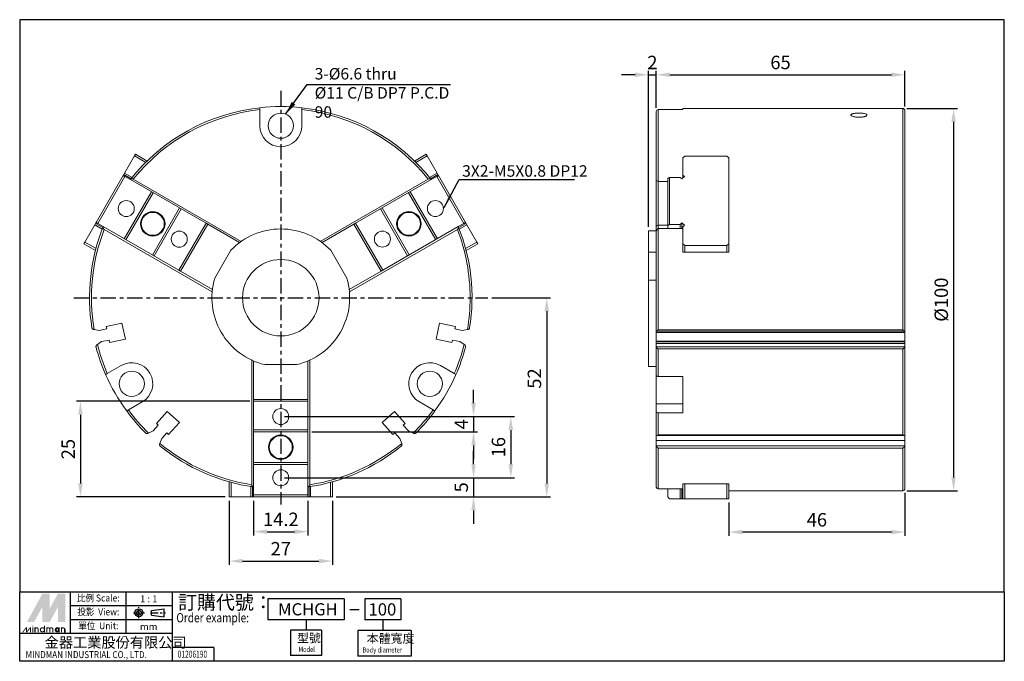
# Model space of a CAD drawing. Units: millimetres. Extents: x 637 to 894, y 53 to 220.
import ezdxf
from ezdxf.enums import TextEntityAlignment as Align

# ---------------------------------------------------------------- set-up
doc = ezdxf.new("R2010")
doc.units = ezdxf.units.MM
doc.linetypes.add('AM_ISO08W050x2', pattern=[9, 6, -0.75, 1.5, -0.75])
doc.linetypes.add('CENTER', pattern=[7, 4, -1, 1, -1])
doc.layers.add('AM_7', color=1, linetype='CENTER', lineweight=25)
doc.layers.add('AM_REFDIM', color=5, linetype='Continuous', lineweight=25)
doc.layers.add('LOGO', color=7, linetype='Continuous')
doc.styles.add('CHINESET', font='simplex.shx', dxfattribs={"bigfont": 'CHINESET.shx'})
doc.styles.get("Standard").update_dxf_attribs({"font": 'ISOCP.SHX', "bigfont": 'CHINESET.SHX'})
doc.dimstyles.new('AM_ISO$0', dxfattribs={"dimtxt": 3.5, "dimasz": 3.5, "dimexe": 1, "dimexo": 1, "dimgap": 1, "dimtad": 1, "dimdsep": 46, "dimtxsty": 'STANDARD', "dimcen": 0, "dimclrd": 256, "dimclre": 256, "dimclrt": 256, "dimadec": 0, "dimazin": 2, "dimtp": 0.1, "dimtm": 0.1, "dimtfac": 0.6, "dimtmove": 0, "dimatfit": 3, "dimfxl": 1, "dimlwd": -1, "dimlwe": -1, "dimarcsym": 0})
doc.dimstyles.new('AM_ISO$7', dxfattribs={"dimtxt": 3.5, "dimasz": 3.5, "dimexe": 1, "dimexo": 1, "dimgap": 1, "dimtad": 1, "dimdsep": 46, "dimtxsty": 'STANDARD', "dimcen": 0, "dimclrd": 256, "dimclre": 256, "dimclrt": 256, "dimadec": 0, "dimazin": 2, "dimtp": 0.1, "dimtm": 0.1, "dimtfac": 0.6, "dimtmove": 0, "dimatfit": 3, "dimfxl": 1, "dimlwd": -1, "dimlwe": -1, "dimarcsym": 0})

# ---------------------------------------------------------------- blocks, each defined once
blk = doc.blocks.new('*D6')
at = {"layer": 'AM_REFDIM'}
for p, q in [((697.75, 94.6), (697.75, 85.49)), ((711.95, 94.6), (711.95, 85.49)), ((701.27, 86.5), (708.43, 86.5))]:
    blk.add_line(p, q, dxfattribs=at)
for points in [[(701.27, 87.09), (701.27, 85.91), (697.75, 86.5)], [(708.43, 87.09), (708.43, 85.91), (711.95, 86.5)]]:
    blk.add_solid(points, dxfattribs=at)
at = {"layer": 'Defpoints', "color": 0}
for p in [(697.75, 95.6), (711.95, 95.6), (711.95, 86.5)]:
    blk.add_point(p, dxfattribs=at)
at = {"layer": 'AM_REFDIM', "insert": (704.85, 89.27), "char_height": 3.52, "attachment_point": 5}
blk.add_mtext('14.2', dxfattribs=at)
blk = doc.blocks.new('*D7')
at = {"layer": 'AM_REFDIM'}
for p, q in [((691.35, 94.6), (691.35, 77.81)), ((718.35, 94.6), (718.35, 77.81)), ((694.87, 78.81), (714.83, 78.81))]:
    blk.add_line(p, q, dxfattribs=at)
for points in [[(694.87, 79.4), (694.87, 78.23), (691.35, 78.81)], [(714.83, 79.4), (714.83, 78.23), (718.35, 78.81)]]:
    blk.add_solid(points, dxfattribs=at)
at = {"layer": 'Defpoints', "color": 0}
for p in [(691.35, 95.6), (718.35, 95.6), (718.35, 78.81)]:
    blk.add_point(p, dxfattribs=at)
at = {"layer": 'AM_REFDIM', "insert": (704.85, 81.58), "char_height": 3.52, "attachment_point": 5}
blk.add_mtext('27', dxfattribs=at)
blk = doc.blocks.new('*D8')
at = {"layer": 'AM_REFDIM'}
for p, q in [((759.98, 147.69), (775.39, 147.69)), ((774.38, 144.17), (774.38, 99.12)), ((719.36, 95.6), (775.39, 95.6))]:
    blk.add_line(p, q, dxfattribs=at)
for points in [[(773.79, 144.17), (774.97, 144.17), (774.38, 147.69)], [(773.79, 99.12), (774.97, 99.12), (774.38, 95.6)]]:
    blk.add_solid(points, dxfattribs=at)
at = {"layer": 'Defpoints', "color": 0}
for p in [(758.98, 147.69), (718.35, 95.6), (774.38, 95.6)]:
    blk.add_point(p, dxfattribs=at)
at = {"layer": 'AM_REFDIM', "insert": (771.61, 126.56), "char_height": 3.52, "attachment_point": 5, "rotation": 90}
blk.add_mtext('52', dxfattribs=at)
blk = doc.blocks.new('*D9')
at = {"layer": 'AM_REFDIM'}
for p, q in [((803, 197.39), (803, 207.02)), ((806.52, 206.02), (864.48, 206.02)), ((868, 197.7), (868, 207.02))]:
    blk.add_line(p, q, dxfattribs=at)
for points in [[(806.52, 206.6), (806.52, 205.43), (803, 206.02)], [(864.48, 206.6), (864.48, 205.43), (868, 206.02)]]:
    blk.add_solid(points, dxfattribs=at)
at = {"layer": 'Defpoints', "color": 0}
for p in [(868, 206.02), (803, 196.39), (868, 196.69)]:
    blk.add_point(p, dxfattribs=at)
at = {"layer": 'AM_REFDIM', "insert": (835.5, 208.78), "char_height": 3.52, "attachment_point": 5}
blk.add_mtext('65', dxfattribs=at)
blk = doc.blocks.new('*D10')
at = {"layer": 'AM_REFDIM'}
for p, q in [((868.5, 197.19), (881.75, 197.19)), ((880.75, 193.67), (880.75, 100.71)), ((868.5, 97.19), (881.75, 97.19))]:
    blk.add_line(p, q, dxfattribs=at)
for points in [[(880.16, 193.67), (881.33, 193.67), (880.75, 197.19)], [(880.16, 100.71), (881.33, 100.71), (880.75, 97.19)]]:
    blk.add_solid(points, dxfattribs=at)
at = {"layer": 'Defpoints', "color": 0}
for p in [(867.5, 197.19), (867.5, 97.19), (880.75, 97.19)]:
    blk.add_point(p, dxfattribs=at)
at = {"layer": 'AM_REFDIM', "insert": (877.98, 147.19), "char_height": 3.52, "attachment_point": 5, "rotation": 90}
blk.add_mtext('%%c100', dxfattribs=at)
blk = doc.blocks.new('*D11')
at = {"layer": 'AM_REFDIM'}
for p, q in [((868, 96.69), (868, 85.38)), ((822, 94.1), (822, 85.38)), ((864.48, 86.39), (825.52, 86.39))]:
    blk.add_line(p, q, dxfattribs=at)
for points in [[(825.52, 86.97), (825.52, 85.8), (822, 86.39)], [(864.48, 86.97), (864.48, 85.8), (868, 86.39)]]:
    blk.add_solid(points, dxfattribs=at)
at = {"layer": 'Defpoints', "color": 0}
for p in [(868, 97.69), (822, 95.1), (822, 86.39)]:
    blk.add_point(p, dxfattribs=at)
at = {"layer": 'AM_REFDIM', "insert": (845, 89.15), "char_height": 3.52, "attachment_point": 5}
blk.add_mtext('46', dxfattribs=at)
blk = doc.blocks.new('*D12')
at = {"layer": 'AM_REFDIM'}
for p, q in [((797.48, 206.02), (793.96, 206.02)), ((801, 166.2), (801, 207.02)), ((801, 206.02), (803, 206.02)), ((803, 197.39), (803, 207.02)), ((806.52, 206.02), (810.04, 206.02))]:
    blk.add_line(p, q, dxfattribs=at)
for points in [[(797.48, 206.6), (797.48, 205.43), (801, 206.02)], [(806.52, 206.6), (806.52, 205.43), (803, 206.02)]]:
    blk.add_solid(points, dxfattribs=at)
at = {"layer": 'Defpoints', "color": 0}
for p in [(803, 206.02), (803, 196.39), (801, 165.19)]:
    blk.add_point(p, dxfattribs=at)
at = {"layer": 'AM_REFDIM', "insert": (802, 208.78), "char_height": 3.52, "attachment_point": 5}
blk.add_mtext('2', dxfattribs=at)
blk = doc.blocks.new('*D13')
at = {"layer": 'AM_REFDIM'}
for p, q in [((755.25, 120.12), (755.25, 123.64)), ((705.86, 116.6), (756.25, 116.6)), ((755.25, 116.6), (755.25, 112.6)), ((712.96, 112.6), (756.25, 112.6)), ((755.25, 109.08), (755.25, 105.56))]:
    blk.add_line(p, q, dxfattribs=at)
for points in [[(754.66, 120.12), (755.83, 120.12), (755.25, 116.6)], [(754.66, 109.08), (755.83, 109.08), (755.25, 112.6)]]:
    blk.add_solid(points, dxfattribs=at)
at = {"layer": 'Defpoints', "color": 0}
for p in [(704.85, 116.6), (711.95, 112.6), (755.25, 112.6)]:
    blk.add_point(p, dxfattribs=at)
at = {"layer": 'AM_REFDIM', "insert": (752.48, 114.6), "char_height": 3.52, "attachment_point": 5, "rotation": 90}
blk.add_mtext('4', dxfattribs=at)
blk = doc.blocks.new('*D14')
at = {"layer": 'AM_REFDIM'}
for p, q in [((705.86, 116.6), (765.99, 116.6)), ((764.98, 113.08), (764.98, 104.12)), ((705.86, 100.6), (765.99, 100.6))]:
    blk.add_line(p, q, dxfattribs=at)
for points in [[(764.39, 113.08), (765.57, 113.08), (764.98, 116.6)], [(764.39, 104.12), (765.57, 104.12), (764.98, 100.6)]]:
    blk.add_solid(points, dxfattribs=at)
at = {"layer": 'Defpoints', "color": 0}
for p in [(704.85, 116.6), (704.85, 100.6), (764.98, 100.6)]:
    blk.add_point(p, dxfattribs=at)
at = {"layer": 'AM_REFDIM', "insert": (762.21, 108.6), "char_height": 3.52, "attachment_point": 5, "rotation": 90}
blk.add_mtext('16', dxfattribs=at)
blk = doc.blocks.new('*D15')
at = {"layer": 'AM_REFDIM'}
for p, q in [((755.25, 104.12), (755.25, 107.64)), ((705.86, 100.6), (756.25, 100.6)), ((755.25, 100.6), (755.25, 95.6)), ((719.36, 95.6), (756.25, 95.6)), ((755.25, 92.08), (755.25, 88.56))]:
    blk.add_line(p, q, dxfattribs=at)
for points in [[(754.66, 104.12), (755.83, 104.12), (755.25, 100.6)], [(754.66, 92.08), (755.83, 92.08), (755.25, 95.6)]]:
    blk.add_solid(points, dxfattribs=at)
at = {"layer": 'Defpoints', "color": 0}
for p in [(704.85, 100.6), (718.35, 95.6), (755.25, 95.6)]:
    blk.add_point(p, dxfattribs=at)
at = {"layer": 'AM_REFDIM', "insert": (752.48, 98.1), "char_height": 3.52, "attachment_point": 5, "rotation": 90}
blk.add_mtext('5', dxfattribs=at)
blk = doc.blocks.new('*D16')
at = {"layer": 'AM_REFDIM'}
for p, q in [((696.75, 120.6), (651.47, 120.6)), ((652.48, 117.08), (652.48, 99.12)), ((690.35, 95.6), (651.47, 95.6))]:
    blk.add_line(p, q, dxfattribs=at)
for points in [[(651.89, 117.08), (653.06, 117.08), (652.48, 120.6)], [(651.89, 99.12), (653.06, 99.12), (652.48, 95.6)]]:
    blk.add_solid(points, dxfattribs=at)
at = {"layer": 'Defpoints', "color": 0}
for p in [(697.75, 120.6), (652.48, 95.6), (691.35, 95.6)]:
    blk.add_point(p, dxfattribs=at)
at = {"layer": 'AM_REFDIM', "insert": (649.71, 108.1), "char_height": 3.52, "attachment_point": 5, "rotation": 90}
blk.add_mtext('25', dxfattribs=at)

msp = doc.modelspace()

# ---------------------------------------------------------------- linework, layer by layer
at = {"color": 7, "linetype": 'Continuous', "lineweight": 15}
for p, q in [((699.351, 196.885), (699.351, 192.692)), ((710.351, 192.692), (710.351, 196.885)), ((803.496, 196.888), (803.496, 178.087)), ((809.996, 196.888), (803.496, 196.888)), ((809.996, 197.192), (809.996, 196.888)), ((867.496, 139.318), (867.496, 197.192)), ((664.025, 180.278), (666.622, 184.775)), ((666.872, 185.208), (666.622, 184.775)), ((666.622, 184.775), (669.539, 183.09)), ((669.908, 183.455), (666.872, 185.208)), ((739.794, 183.455), (742.844, 185.215)), ((740.164, 183.09), (743.094, 184.782)), ((743.094, 184.782), (742.844, 185.215)), ((743.094, 184.782), (745.69, 180.285)), ((809.996, 184.282), (810.496, 184.715)), ((809.996, 184.282), (809.996, 179.785)), ((810.496, 184.715), (821.496, 184.715)), ((821.496, 184.715), (821.996, 184.282)), ((821.996, 161.765), (821.996, 184.282)), ((664.025, 180.278), (663.813, 179.91)), ((665.985, 179.146), (664.025, 180.278)), ((745.69, 180.285), (743.718, 179.146)), ((745.902, 179.918), (745.69, 180.285)), ((663.672, 179.665), (656.572, 167.368)), ((657.005, 167.118), (664.105, 179.415)), ((663.813, 179.91), (663.46, 179.298)), ((663.672, 179.665), (664.105, 179.415)), ((665.716, 178.812), (663.813, 179.91)), ((665.539, 178.587), (664.105, 179.415)), ((665.539, 178.587), (685.323, 167.165)), ((694.521, 162.432), (666.291, 178.73)), ((715.182, 162.432), (743.411, 178.73)), ((724.393, 167.173), (744.164, 178.587)), ((745.902, 179.918), (743.987, 178.812)), ((745.611, 179.423), (744.164, 178.587)), ((745.611, 179.423), (746.044, 179.673)), ((745.611, 179.423), (752.711, 167.125)), ((745.902, 179.918), (746.256, 179.305)), ((753.144, 167.375), (746.044, 179.673)), ((802.996, 166.423), (802.996, 178.23)), ((803.496, 178.087), (805.996, 178.087)), ((803.496, 166.673), (803.496, 178.087)), ((805.996, 178.923), (806.496, 179.173)), ((805.996, 178.923), (805.996, 166.625)), ((806.496, 166.875), (806.496, 179.173)), ((809.289, 179.173), (806.496, 179.173)), ((809.289, 179.173), (809.713, 178.805)), ((810.421, 179.418), (809.713, 178.805)), ((810.421, 179.418), (809.996, 179.785)), ((809.996, 179.785), (809.996, 179.05)), ((671.033, 175.415), (663.933, 163.118)), ((664.366, 162.868), (671.466, 175.165)), ((738.249, 175.173), (745.349, 162.875)), ((745.782, 163.125), (738.682, 175.423)), ((678.394, 171.165), (671.294, 158.868)), ((671.727, 158.618), (678.827, 170.915)), ((730.888, 170.923), (737.988, 158.625)), ((738.421, 158.875), (731.321, 171.173)), ((656.43, 167.123), (656.784, 167.735)), ((657.005, 167.118), (656.572, 167.368)), ((753.144, 167.375), (752.711, 167.125)), ((753.285, 167.13), (752.931, 167.742)), ((653.622, 162.258), (656.218, 166.755)), ((656.43, 167.123), (656.218, 166.755)), ((656.218, 166.755), (658.178, 165.624)), ((656.43, 167.123), (658.333, 166.024)), ((657.005, 167.118), (658.439, 166.29)), ((678.223, 154.868), (658.439, 166.29)), ((686.921, 149.269), (658.691, 165.567)), ((685.323, 167.165), (678.223, 154.868)), ((685.756, 166.915), (678.656, 154.618)), ((685.323, 167.165), (685.756, 166.915)), ((694.077, 162.111), (685.756, 166.915)), ((723.96, 166.923), (715.626, 162.111)), ((722.782, 149.269), (751.011, 165.567)), ((723.96, 166.923), (724.393, 167.173)), ((731.06, 154.625), (723.96, 166.923)), ((731.493, 154.875), (724.393, 167.173)), ((751.264, 166.29), (731.493, 154.875)), ((751.264, 166.29), (752.711, 167.125)), ((751.369, 166.024), (753.285, 167.13)), ((751.525, 165.624), (753.497, 166.763)), ((753.497, 166.763), (753.285, 167.13)), ((753.497, 166.763), (756.094, 162.265)), ((800.996, 165.192), (800.996, 159.591)), ((802.996, 166.423), (803.496, 166.673)), ((802.996, 165.121), (802.996, 166.423)), ((805.996, 166.673), (803.496, 166.673)), ((803.496, 165.79), (803.496, 166.673)), ((803.496, 165.79), (803.496, 139.318)), ((805.996, 165.79), (803.496, 165.79)), ((806.496, 166.875), (805.996, 166.625)), ((805.996, 165.79), (805.996, 166.625)), ((809.289, 165.79), (805.996, 165.79)), ((806.496, 166.875), (809.289, 166.875)), ((809.289, 166.875), (809.713, 167.242)), ((809.289, 166.875), (809.289, 165.79)), ((809.796, 165.79), (809.289, 165.79)), ((810.421, 166.63), (809.713, 167.242)), ((809.713, 167.242), (809.713, 165.79)), ((809.996, 166.263), (810.421, 166.63)), ((809.996, 166.263), (809.996, 161.765)), ((653.622, 162.258), (653.372, 161.825)), ((656.539, 160.574), (653.622, 162.258)), ((756.094, 162.265), (753.164, 160.574)), ((756.344, 161.832), (756.094, 162.265)), ((656.408, 160.072), (653.372, 161.825)), ((691.803, 160.091), (687.589, 152.793)), ((722.113, 152.793), (717.9, 160.091)), ((753.294, 160.072), (756.344, 161.832)), ((810.496, 161.332), (809.996, 161.765)), ((809.996, 161.765), (809.996, 160.074)), ((809.996, 159.572), (809.996, 160.074)), ((810.496, 161.332), (821.496, 161.332)), ((810.496, 159.572), (810.496, 161.332)), ((821.996, 161.765), (821.496, 161.332)), ((821.496, 161.332), (821.496, 159.572)), ((821.996, 160.074), (821.996, 161.765)), ((821.996, 160.074), (821.996, 159.572)), ((800.996, 159.591), (802.996, 159.591)), ((800.996, 152.293), (800.996, 159.591)), ((810.496, 159.572), (809.996, 159.572)), ((821.496, 159.572), (810.496, 159.572)), ((821.996, 159.572), (821.496, 159.572)), ((678.656, 154.618), (678.223, 154.868)), ((678.656, 154.618), (686.977, 149.813)), ((722.726, 149.813), (731.06, 154.625)), ((731.493, 154.875), (731.06, 154.625)), ((802.996, 152.293), (800.996, 152.293)), ((800.996, 152.293), (800.996, 129.692)), ((656.055, 139.374), (657.393, 139.138)), ((659.349, 139.554), (657.393, 139.138)), ((663.322, 141.063), (659.214, 140.189)), ((659.349, 139.554), (659.214, 140.189)), ((664.216, 136.857), (663.322, 141.063)), ((746.381, 141.063), (745.487, 136.857)), ((750.489, 140.189), (746.381, 141.063)), ((750.489, 140.189), (750.354, 139.554)), ((752.31, 139.138), (750.354, 139.554)), ((753.647, 139.374), (752.31, 139.138)), ((803.496, 139.318), (867.496, 139.318)), ((658.017, 136.203), (659.973, 136.619)), ((660.108, 135.983), (659.973, 136.619)), ((660.108, 135.983), (664.216, 136.857)), ((745.487, 136.857), (749.595, 135.983)), ((749.73, 136.619), (749.595, 135.983)), ((749.73, 136.619), (751.686, 136.203)), ((802.996, 138.874), (802.996, 138.638)), ((867.996, 138.638), (802.996, 138.638)), ((802.996, 138.638), (802.996, 136.357)), ((803.025, 138.904), (867.968, 138.904)), ((867.996, 138.638), (867.996, 138.874)), ((867.996, 136.357), (867.996, 138.638)), ((658.017, 136.203), (656.891, 135.444)), ((752.812, 135.444), (751.686, 136.203)), ((802.996, 136.357), (867.996, 136.357)), ((802.996, 136.357), (802.996, 135.483)), ((802.996, 136.119), (867.996, 136.119)), ((802.996, 136.119), (802.996, 135.703)), ((867.996, 135.703), (802.996, 135.703)), ((802.996, 134.944), (802.996, 135.703)), ((867.968, 134.846), (803.025, 134.846)), ((803.496, 127.107), (803.496, 134.302)), ((867.496, 134.302), (803.496, 134.302)), ((867.496, 134.302), (867.496, 111.799)), ((867.996, 135.483), (867.996, 136.357)), ((867.996, 135.703), (867.996, 136.119)), ((867.996, 135.703), (867.996, 134.944)), ((697.251, 131.375), (697.251, 98.779)), ((712.451, 98.779), (712.451, 131.375)), ((663.13, 129.955), (659.499, 127.858)), ((697.751, 121.103), (697.751, 131.151)), ((709.064, 130.192), (700.638, 130.192)), ((711.951, 131.151), (711.951, 121.103)), ((750.204, 127.858), (746.573, 129.955)), ((800.996, 129.692), (802.996, 129.692)), ((802.996, 127.385), (802.996, 119.929)), ((809.996, 127.107), (803.496, 127.107)), ((809.996, 127.107), (809.996, 117.58)), ((711.951, 121.103), (697.751, 121.103)), ((697.751, 121.103), (697.751, 120.603)), ((711.951, 120.603), (711.951, 121.103)), ((664.999, 118.332), (668.63, 120.429)), ((697.751, 120.603), (697.751, 98.199)), ((711.951, 120.603), (697.751, 120.603)), ((711.951, 98.199), (711.951, 120.603)), ((741.073, 120.429), (744.704, 118.332)), ((809.996, 119.929), (802.996, 119.929)), ((802.996, 119.929), (802.996, 117.832)), ((675.15, 117.918), (672.34, 114.797)), ((678.346, 115.041), (675.15, 117.918)), ((734.553, 117.918), (731.357, 115.041)), ((737.363, 114.797), (734.553, 117.918)), ((803.496, 111.799), (803.496, 117.58)), ((803.496, 117.58), (809.996, 117.58)), ((672.823, 114.362), (671.485, 112.876)), ((672.823, 114.362), (672.34, 114.797)), ((675.535, 111.92), (678.346, 115.041)), ((731.357, 115.041), (734.167, 111.92)), ((737.363, 114.797), (736.88, 114.362)), ((738.218, 112.876), (736.88, 114.362)), ((670.264, 112.281), (671.485, 112.876)), ((673.714, 110.869), (673.25, 109.592)), ((673.714, 110.869), (675.052, 112.355)), ((675.535, 111.92), (675.052, 112.355)), ((711.951, 113.103), (697.751, 113.103)), ((697.751, 112.603), (711.951, 112.603)), ((734.651, 112.355), (734.167, 111.92)), ((734.651, 112.355), (735.989, 110.869)), ((736.453, 109.592), (735.989, 110.869)), ((738.218, 112.876), (739.439, 112.281)), ((802.996, 111.781), (802.996, 110.369)), ((802.996, 111.781), (802.996, 111.42)), ((803.496, 111.799), (867.496, 111.799)), ((867.996, 110.369), (867.996, 111.781)), ((867.996, 111.42), (867.996, 111.781)), ((867.996, 110.369), (802.996, 110.369)), ((802.996, 109.092), (802.996, 110.369)), ((867.968, 108.927), (803.025, 108.927)), ((803.496, 97.699), (803.496, 108.368)), ((867.496, 108.368), (803.496, 108.368)), ((867.496, 108.368), (867.496, 97.192)), ((867.996, 110.369), (867.996, 109.092)), ((711.951, 104.603), (697.751, 104.603)), ((697.751, 104.103), (711.951, 104.103)), ((691.351, 99.549), (691.351, 95.603)), ((691.851, 95.603), (691.851, 99.411)), ((697.044, 98.305), (697.044, 95.603)), ((697.469, 98.24), (697.469, 95.603)), ((697.751, 96.103), (697.751, 98.199)), ((711.951, 98.199), (711.951, 96.103)), ((712.234, 95.603), (712.234, 98.24)), ((712.659, 95.603), (712.659, 98.305)), ((717.851, 99.411), (717.851, 95.603)), ((718.351, 99.549), (718.351, 95.603)), ((809.996, 99.049), (810.496, 99.049)), ((809.996, 98.911), (809.996, 99.049)), ((809.996, 98.911), (809.996, 95.103)), ((810.496, 99.049), (821.496, 99.049)), ((810.496, 99.049), (810.496, 95.103)), ((821.496, 99.049), (821.996, 99.049)), ((821.496, 95.103), (821.496, 99.049)), ((821.996, 99.049), (821.996, 98.911)), ((821.996, 95.103), (821.996, 98.911)), ((691.351, 95.603), (691.851, 95.603)), ((697.044, 95.603), (691.851, 95.603)), ((697.044, 95.603), (697.469, 95.603)), ((698.176, 95.603), (697.469, 95.603)), ((711.951, 96.103), (697.751, 96.103)), ((697.751, 96.103), (697.751, 95.603)), ((711.951, 95.603), (697.751, 95.603)), ((712.234, 95.603), (711.527, 95.603)), ((711.951, 95.603), (711.951, 96.103)), ((712.234, 95.603), (712.659, 95.603)), ((717.851, 95.603), (712.659, 95.603)), ((717.851, 95.603), (718.351, 95.603)), ((803.496, 97.699), (805.996, 97.699)), ((805.996, 97.699), (809.289, 97.699)), ((805.996, 97.699), (805.996, 95.603)), ((806.496, 95.103), (805.996, 95.603)), ((809.289, 97.699), (809.796, 97.699)), ((809.289, 97.699), (809.289, 95.103)), ((809.713, 97.699), (809.713, 95.103)), ((809.289, 95.103), (806.496, 95.103)), ((809.289, 95.103), (809.713, 95.103)), ((810.421, 95.103), (809.713, 95.103)), ((809.996, 95.103), (810.496, 95.103)), ((809.996, 95.103), (810.421, 95.103)), ((810.496, 95.103), (821.496, 95.103)), ((821.496, 95.103), (821.996, 95.103))]:
    msp.add_line(p, q, dxfattribs=at)
for centre, radius in [((704.851, 192.692), 3.3), ((664.452, 171.017), 2.1), ((745.263, 171.024), 2.1), ((671.38, 167.017), 3.2), ((671.38, 167.017), 3), ((738.335, 167.024), 3.2), ((738.335, 167.024), 3), ((678.308, 163.017), 2.1), ((731.407, 163.024), 2.1), ((704.851, 147.692), 10), ((665.88, 125.192), 3.3), ((743.823, 125.192), 3.3), ((704.851, 116.603), 2.1), ((704.851, 108.603), 3.2), ((704.851, 108.603), 3), ((704.851, 100.603), 2.1)]:
    msp.add_circle(centre, radius, dxfattribs=at)
for centre, radius, start, end in [((704.851, 147.692), 50, 96.31532, 141.83641), ((704.851, 147.692), 50, 83.68468, 96.31532), ((704.851, 147.692), 50, 38.16359, 83.68468), ((867.496, 196.692), 0.5, 0, 90), ((704.851, 192.692), 5.5, 180, 0), ((704.851, 147.692), 50, 158.16359, 189.06078), ((704.851, 147.692), 18, 43.5362, 136.4638), ((704.851, 147.692), 50, 350.93922, 21.83641), ((704.851, 147.692), 18, 163.5362, 256.4638), ((704.851, 147.692), 18, 283.5362, 16.4638), ((704.851, 147.692), 50, 194.93922, 203.68468), ((704.851, 147.692), 50, 336.31532, 345.06078), ((665.88, 125.192), 5.5, 300, 120), ((743.823, 125.192), 5.5, 60, 240), ((704.851, 147.692), 50, 203.68468, 216.31532), ((704.851, 147.692), 50, 323.68468, 336.31532), ((704.851, 147.692), 50, 216.31532, 225.06078), ((704.851, 147.692), 50, 314.93922, 323.68468), ((704.851, 147.692), 50, 230.93922, 261.83641), ((704.851, 147.692), 50, 278.16359, 309.06078), ((802.696, 147.192), 50, 278.16359, 278.39519), ((867.496, 97.692), 0.5, 270, 0)]:
    msp.add_arc(centre, radius, start, end, dxfattribs=at)
msp.add_ellipse((802.696, 147.192), major_axis=(48.296, -48.296), ratio=0.2679492, start_param=1.686072, end_param=1.6901141, dxfattribs=at)
for points, degree in [([(666.291, 178.73), (674.483, 188.907), (686.368, 195.434), (699.351, 196.885)], 3), ([(710.351, 196.885), (723.335, 195.434), (735.219, 188.907), (743.411, 178.73)], 3), ([(802.996, 196.385), (802.996, 194.934), (802.996, 188.407), (802.996, 178.23)], 3), ([(867.496, 197.192), (809.996, 197.192)], 1), ([(656.055, 139.374), (654.554, 148.182), (655.465, 157.234), (658.691, 165.567)], 3), ([(751.011, 165.567), (753.219, 159.866), (754.351, 153.805), (754.351, 147.692)], 3), ([(802.996, 165.192), (800.996, 165.192)], 1), ([(802.996, 165.067), (802.996, 159.366), (802.996, 153.305), (802.996, 147.192)], 3), ([(754.351, 147.692), (754.351, 144.904), (754.116, 142.122), (753.647, 139.374)], 3), ([(802.996, 147.192), (802.996, 144.404), (802.996, 141.622), (802.996, 138.874)], 3), ([(867.996, 138.874), (867.996, 141.622), (867.996, 144.404), (867.996, 147.192)], 3), ([(655.882, 139.404), (655.938, 139.394), (655.996, 139.384), (656.055, 139.374)], 3), ([(753.647, 139.374), (753.707, 139.384), (753.764, 139.394), (753.821, 139.404)], 3), ([(802.996, 138.874), (802.996, 138.884), (803.006, 138.894), (803.025, 138.904)], 3), ([(867.968, 138.904), (867.987, 138.894), (867.996, 138.884), (867.996, 138.874)], 3), ([(656.891, 135.444), (656.841, 135.41), (656.792, 135.378), (656.745, 135.346)], 3), ([(659.499, 127.858), (658.425, 130.312), (657.553, 132.849), (656.891, 135.444)], 3), ([(752.812, 135.444), (752.149, 132.849), (751.277, 130.312), (750.204, 127.858)], 3), ([(752.958, 135.346), (752.911, 135.378), (752.862, 135.41), (752.812, 135.444)], 3), ([(753.178, 134.931), (753.178, 134.888), (753.173, 134.844), (753.161, 134.802)], 3), ([(803.025, 134.846), (803.006, 134.878), (802.996, 134.91), (802.996, 134.944)], 3), ([(802.996, 134.944), (802.996, 132.349), (802.996, 129.812), (802.996, 127.358)], 3), ([(803.368, 134.431), (803.411, 134.388), (803.454, 134.344), (803.496, 134.302)], 3), ([(867.496, 134.302), (867.539, 134.344), (867.582, 134.388), (867.625, 134.431)], 3), ([(867.996, 134.944), (867.996, 134.91), (867.987, 134.878), (867.968, 134.846)], 3), ([(867.996, 111.781), (867.996, 118.128), (867.996, 126.142), (867.996, 134.944)], 3), ([(670.264, 112.281), (668.348, 114.152), (666.587, 116.176), (664.999, 118.332)], 3), ([(744.704, 118.332), (743.116, 116.176), (741.355, 114.152), (739.439, 112.281)], 3), ([(802.996, 117.832), (802.996, 115.676), (802.996, 113.652), (802.996, 111.781)], 3), ([(670.106, 112.204), (670.157, 112.229), (670.21, 112.254), (670.264, 112.281)], 3), ([(739.439, 112.281), (739.493, 112.254), (739.546, 112.229), (739.597, 112.204)], 3), ([(802.996, 111.781), (802.996, 111.754), (803.006, 111.729), (803.025, 111.704)], 3), ([(803.149, 111.653), (867.843, 111.653)], 1), ([(867.968, 111.704), (867.987, 111.729), (867.996, 111.754), (867.996, 111.781)], 3), ([(673.25, 109.592), (673.229, 109.536), (673.209, 109.481), (673.189, 109.427)], 3), ([(697.251, 98.779), (688.422, 100.151), (680.127, 103.888), (673.25, 109.592)], 3), ([(736.453, 109.592), (729.576, 103.888), (721.281, 100.151), (712.451, 98.779)], 3), ([(736.513, 109.427), (736.494, 109.481), (736.474, 109.536), (736.453, 109.592)], 3), ([(736.513, 109.427), (736.535, 109.368), (736.544, 109.312), (736.544, 109.256)], 3), ([(803.025, 108.927), (803.006, 108.981), (802.996, 109.036), (802.996, 109.092)], 3), ([(802.996, 109.092), (802.996, 103.388), (802.996, 99.651), (802.996, 98.279)], 3), ([(803.025, 108.927), (803.045, 108.868), (803.074, 108.812), (803.109, 108.756)], 3), ([(867.883, 108.756), (867.918, 108.812), (867.947, 108.868), (867.968, 108.927)], 3), ([(867.996, 109.092), (867.996, 109.036), (867.987, 108.981), (867.968, 108.927)], 3), ([(867.996, 97.692), (867.996, 97.692), (867.996, 101.725), (867.996, 109.092)], 3), ([(821.996, 97.192), (867.496, 97.192)], 1)]:
    msp.add_open_spline(points, degree=degree, dxfattribs=at)
for points, knots in [([(699.351, 197.388), (699.351, 197.388), (699.351, 197.334), (699.351, 197.148), (699.351, 197.018), (699.351, 196.885)], [0, 0, 0, 0, 0.5, 0.5, 1, 1, 1, 1]), ([(710.351, 197.388), (710.351, 197.388), (710.351, 197.334), (710.351, 197.148), (710.351, 197.018), (710.351, 196.885)], [0, 0, 0, 0, 0.5, 0.5, 1, 1, 1, 1]), ([(803.496, 196.888), (803.364, 196.888), (803.234, 196.834), (803.05, 196.648), (802.996, 196.518), (802.996, 196.385)], [0, 0, 0, 0, 0.5, 0.5, 1, 1, 1, 1]), ([(855.996, 195.989), (856.135, 195.989), (856.271, 195.986), (856.54, 195.974), (856.673, 195.966), (856.928, 195.942), (857.048, 195.928), (857.276, 195.894), (857.384, 195.874), (857.675, 195.807), (857.831, 195.752), (858.041, 195.629), (858.096, 195.559), (858.096, 195.453), (858.083, 195.417), (858.029, 195.345), (857.99, 195.309), (857.885, 195.24), (857.819, 195.205), (857.667, 195.141), (857.58, 195.111), (857.384, 195.055), (857.278, 195.029), (857.051, 194.985), (856.928, 194.965), (856.674, 194.934), (856.543, 194.922), (856.274, 194.906), (856.135, 194.902), (855.858, 194.902), (855.721, 194.906), (855.453, 194.922), (855.319, 194.934), (855.065, 194.965), (854.945, 194.984), (854.716, 195.029), (854.608, 195.055), (854.318, 195.138), (854.161, 195.204), (853.952, 195.343), (853.897, 195.417), (853.896, 195.523), (853.91, 195.559), (853.963, 195.626), (854.003, 195.659), (854.108, 195.72), (854.174, 195.75), (854.326, 195.804), (854.412, 195.828), (854.608, 195.874), (854.714, 195.893), (854.942, 195.928), (855.064, 195.942), (855.319, 195.966), (855.45, 195.974), (855.719, 195.986), (855.858, 195.989), (855.996, 195.989)], [0, 0, 0, 0, 0.03125, 0.03125, 0.0625, 0.0625, 0.09375, 0.09375, 0.125, 0.125, 0.1875, 0.1875, 0.25, 0.25, 0.28125, 0.28125, 0.3125, 0.3125, 0.34375, 0.34375, 0.375, 0.375, 0.40625, 0.40625, 0.4375, 0.4375, 0.46875, 0.46875, 0.5, 0.5, 0.53125, 0.53125, 0.5625, 0.5625, 0.59375, 0.59375, 0.625, 0.625, 0.6875, 0.6875, 0.75, 0.75, 0.78125, 0.78125, 0.8125, 0.8125, 0.84375, 0.84375, 0.875, 0.875, 0.90625, 0.90625, 0.9375, 0.9375, 0.96875, 0.96875, 1, 1, 1, 1]), ([(867.996, 147.192), (867.996, 160.32), (867.996, 172.911), (867.996, 191.476), (867.996, 196.692), (867.996, 196.692)], [0, 0, 0, 0, 0.5, 0.5, 1, 1, 1, 1]), ([(665.539, 178.587), (665.575, 178.634), (665.62, 178.674), (665.723, 178.74), (665.782, 178.767), (665.913, 178.801), (665.986, 178.809), (666.138, 178.795), (666.219, 178.772), (666.291, 178.73)], [0, 0, 0, 0, 0.25, 0.25, 0.5, 0.5, 0.75, 0.75, 1, 1, 1, 1]), ([(743.411, 178.73), (743.484, 178.772), (743.564, 178.794), (743.716, 178.809), (743.788, 178.801), (743.986, 178.75), (744.091, 178.68), (744.164, 178.587)], [0, 0, 0, 0, 0.25, 0.25, 0.5, 0.5, 1, 1, 1, 1]), ([(802.996, 178.23), (802.996, 178.272), (803.017, 178.294), (803.081, 178.309), (803.123, 178.301), (803.266, 178.25), (803.379, 178.18), (803.496, 178.087)], [0, 0, 0, 0, 0.25, 0.25, 0.5, 0.5, 1, 1, 1, 1]), ([(658.691, 165.567), (658.619, 165.609), (658.56, 165.667), (658.471, 165.792), (658.441, 165.858), (658.387, 166.054), (658.395, 166.18), (658.439, 166.29)], [0, 0, 0, 0, 0.25, 0.25, 0.5, 0.5, 1, 1, 1, 1]), ([(751.264, 166.29), (751.286, 166.235), (751.298, 166.177), (751.305, 166.054), (751.298, 165.989), (751.262, 165.859), (751.232, 165.792), (751.144, 165.667), (751.084, 165.609), (751.011, 165.567)], [0, 0, 0, 0, 0.25, 0.25, 0.5, 0.5, 0.75, 0.75, 1, 1, 1, 1]), ([(803.496, 165.79), (803.438, 165.735), (803.381, 165.677), (803.272, 165.554), (803.219, 165.489), (803.124, 165.359), (803.081, 165.292), (803.017, 165.167), (802.996, 165.109), (802.996, 165.067)], [0, 0, 0, 0, 0.25, 0.25, 0.5, 0.5, 0.75, 0.75, 1, 1, 1, 1]), ([(655.882, 139.404), (655.865, 139.408), (655.83, 139.415), (655.78, 139.433), (655.73, 139.456), (655.682, 139.486), (655.636, 139.522), (655.58, 139.578), (655.512, 139.674), (655.489, 139.764), (655.475, 139.818)], [0, 0, 0, 0, 0.0702048, 0.1452106, 0.2254429, 0.3112491, 0.4029136, 0.5006693, 0.70538, 1, 1, 1, 1]), ([(754.228, 139.818), (754.223, 139.794), (754.214, 139.75), (754.19, 139.69), (754.164, 139.639), (754.136, 139.598), (754.093, 139.545), (754.026, 139.486), (753.929, 139.431), (753.855, 139.413), (753.821, 139.404)], [0, 0, 0, 0, 0.1288991, 0.2433453, 0.3433503, 0.4289333, 0.5001277, 0.6892817, 0.8550586, 1, 1, 1, 1]), ([(803.496, 139.318), (803.473, 139.294), (803.428, 139.25), (803.365, 139.19), (803.312, 139.139), (803.266, 139.098), (803.207, 139.045), (803.139, 138.986), (803.068, 138.931), (803.038, 138.913), (803.025, 138.904)], [0, 0, 0, 0, 0.1288991, 0.2433453, 0.3433503, 0.4289333, 0.5001277, 0.6892817, 0.8550586, 1, 1, 1, 1]), ([(867.968, 138.904), (867.962, 138.908), (867.949, 138.915), (867.923, 138.933), (867.892, 138.956), (867.855, 138.986), (867.813, 139.022), (867.748, 139.078), (867.642, 139.174), (867.551, 139.264), (867.496, 139.318)], [0, 0, 0, 0, 0.0702048, 0.1452106, 0.2254429, 0.3112491, 0.4029136, 0.5006693, 0.70538, 1, 1, 1, 1]), ([(656.541, 134.802), (656.536, 134.826), (656.526, 134.87), (656.523, 134.934), (656.527, 134.991), (656.536, 135.04), (656.554, 135.106), (656.59, 135.187), (656.657, 135.278), (656.717, 135.324), (656.745, 135.346)], [0, 0, 0, 0, 0.1288991, 0.2433453, 0.3433503, 0.4289333, 0.5001277, 0.6892817, 0.8550586, 1, 1, 1, 1]), ([(752.958, 135.346), (753.038, 135.292), (753.093, 135.222), (753.163, 135.079), (753.178, 135.004), (753.178, 134.931)], [0, 0, 0, 0, 0.5, 0.5, 1, 1, 1, 1]), ([(803.025, 134.846), (803.056, 134.792), (803.11, 134.722), (803.23, 134.579), (803.298, 134.504), (803.368, 134.431)], [0, 0, 0, 0, 0.5, 0.5, 1, 1, 1, 1]), ([(867.625, 134.431), (867.695, 134.504), (867.762, 134.578), (867.883, 134.722), (867.936, 134.792), (867.968, 134.846)], [0, 0, 0, 0, 0.5, 0.5, 1, 1, 1, 1]), ([(659.063, 127.607), (659.063, 127.607), (659.11, 127.634), (659.271, 127.727), (659.384, 127.792), (659.499, 127.858)], [0, 0, 0, 0, 0.5, 0.5, 1, 1, 1, 1]), ([(750.64, 127.607), (750.64, 127.607), (750.592, 127.634), (750.432, 127.727), (750.319, 127.792), (750.204, 127.858)], [0, 0, 0, 0, 0.5, 0.5, 1, 1, 1, 1]), ([(803.496, 127.107), (803.364, 127.107), (803.234, 127.134), (803.05, 127.227), (802.996, 127.292), (802.996, 127.358)], [0, 0, 0, 0, 0.5, 0.5, 1, 1, 1, 1]), ([(664.563, 118.08), (664.563, 118.08), (664.61, 118.108), (664.771, 118.201), (664.884, 118.266), (664.999, 118.332)], [0, 0, 0, 0, 0.5, 0.5, 1, 1, 1, 1]), ([(745.14, 118.08), (745.14, 118.08), (745.092, 118.108), (744.932, 118.201), (744.819, 118.266), (744.704, 118.332)], [0, 0, 0, 0, 0.5, 0.5, 1, 1, 1, 1]), ([(803.496, 117.58), (803.364, 117.58), (803.234, 117.608), (803.05, 117.701), (802.996, 117.766), (802.996, 117.832)], [0, 0, 0, 0, 0.5, 0.5, 1, 1, 1, 1]), ([(670.106, 112.204), (670.09, 112.197), (670.058, 112.182), (670.007, 112.167), (669.953, 112.156), (669.896, 112.152), (669.838, 112.154), (669.759, 112.167), (669.648, 112.204), (669.576, 112.264), (669.534, 112.299)], [0, 0, 0, 0, 0.0702048, 0.1452106, 0.2254429, 0.3112491, 0.4029136, 0.5006693, 0.70538, 1, 1, 1, 1]), ([(740.169, 112.299), (740.152, 112.283), (740.118, 112.252), (740.064, 112.217), (740.013, 112.192), (739.966, 112.175), (739.9, 112.158), (739.811, 112.149), (739.7, 112.161), (739.63, 112.19), (739.597, 112.204)], [0, 0, 0, 0, 0.1288991, 0.2433453, 0.3433503, 0.4289333, 0.5001277, 0.6892817, 0.8550586, 1, 1, 1, 1]), ([(803.496, 111.799), (803.473, 111.783), (803.428, 111.752), (803.365, 111.717), (803.312, 111.692), (803.266, 111.675), (803.207, 111.658), (803.139, 111.649), (803.068, 111.661), (803.038, 111.69), (803.025, 111.704)], [0, 0, 0, 0, 0.1288991, 0.2433453, 0.3433503, 0.4289333, 0.5001277, 0.6892817, 0.8550586, 1, 1, 1, 1]), ([(867.968, 111.704), (867.962, 111.697), (867.949, 111.682), (867.923, 111.667), (867.892, 111.656), (867.855, 111.652), (867.813, 111.654), (867.748, 111.667), (867.642, 111.704), (867.551, 111.764), (867.496, 111.799)], [0, 0, 0, 0, 0.0702048, 0.1452106, 0.2254429, 0.3112491, 0.4029136, 0.5006693, 0.70538, 1, 1, 1, 1]), ([(673.344, 108.868), (673.326, 108.884), (673.292, 108.914), (673.252, 108.964), (673.222, 109.013), (673.2, 109.057), (673.176, 109.121), (673.158, 109.208), (673.158, 109.32), (673.179, 109.393), (673.189, 109.427)], [0, 0, 0, 0, 0.1288991, 0.2433453, 0.3433503, 0.4289333, 0.5001277, 0.6892817, 0.8550586, 1, 1, 1, 1]), ([(736.544, 109.256), (736.543, 109.238), (736.542, 109.201), (736.532, 109.145), (736.516, 109.088), (736.488, 109.023), (736.44, 108.944), (736.389, 108.896), (736.359, 108.868)], [0, 0, 0, 0, 0.1094597, 0.2291638, 0.3593694, 0.5002759, 0.7066054, 1, 1, 1, 1]), ([(803.109, 108.756), (803.121, 108.738), (803.146, 108.701), (803.189, 108.645), (803.237, 108.588), (803.299, 108.523), (803.386, 108.444), (803.456, 108.396), (803.496, 108.368)], [0, 0, 0, 0, 0.1094597, 0.2291638, 0.3593694, 0.5002759, 0.7066054, 1, 1, 1, 1]), ([(867.496, 108.368), (867.518, 108.383), (867.559, 108.41), (867.615, 108.454), (867.662, 108.494), (867.725, 108.554), (867.802, 108.638), (867.858, 108.719), (867.883, 108.756)], [0, 0, 0, 0, 0.1577507, 0.2936979, 0.4078468, 0.50021, 0.7710546, 1, 1, 1, 1]), ([(697.751, 98.199), (697.693, 98.207), (697.636, 98.225), (697.527, 98.281), (697.474, 98.32), (697.379, 98.416), (697.336, 98.475), (697.272, 98.614), (697.251, 98.695), (697.251, 98.779)], [0, 0, 0, 0, 0.25, 0.25, 0.5, 0.5, 0.75, 0.75, 1, 1, 1, 1]), ([(712.451, 98.779), (712.451, 98.695), (712.431, 98.615), (712.367, 98.475), (712.325, 98.417), (712.182, 98.271), (712.068, 98.215), (711.951, 98.199)], [0, 0, 0, 0, 0.25, 0.25, 0.5, 0.5, 1, 1, 1, 1]), ([(802.996, 98.279), (802.996, 98.195), (803.017, 98.115), (803.081, 97.975), (803.123, 97.917), (803.266, 97.771), (803.379, 97.715), (803.496, 97.699)], [0, 0, 0, 0, 0.25, 0.25, 0.5, 0.5, 1, 1, 1, 1])]:
    msp.add_open_spline(points, degree=3, knots=knots, dxfattribs=at)
at = {"layer": 'AM_7'}
for p, q in [((704.851, 201.817), (704.851, 93.567)), ((650.726, 147.692), (758.977, 147.692))]:
    msp.add_line(p, q, dxfattribs=at)
at = {"layer": 'LOGO', "color": 4}
for p, q in [((649.893, 59.845), (649.893, 70.73)), ((664.406, 59.845), (664.406, 70.73)), ((676.5, 52.589), (676.5, 70.73)), ((676.5, 67.102), (649.893, 67.102)), ((721.383, 68.916), (701.453, 68.916)), ((701.453, 68.916), (701.453, 63.473)), ((721.383, 68.916), (721.383, 63.473)), ((736.21, 68.916), (726.857, 68.916)), ((726.857, 68.916), (726.857, 63.413)), ((736.21, 68.916), (736.21, 63.413)), ((676.5, 63.473), (649.893, 63.473)), ((721.383, 63.473), (701.453, 63.473)), ((711.453, 63.473), (711.453, 60.752)), ((736.21, 63.413), (726.857, 63.413)), ((731.533, 63.413), (731.533, 60.661)), ((676.5, 59.845), (636.589, 59.845)), ((707.393, 60.752), (707.393, 54.1)), ((715.451, 60.752), (707.393, 60.752)), ((715.451, 60.752), (715.451, 54.1)), ((724.983, 60.661), (724.983, 53.936)), ((738.958, 60.661), (724.983, 60.661)), ((738.958, 60.661), (738.958, 53.936)), ((687.386, 56.217), (676.5, 56.217)), ((687.386, 56.217), (687.386, 52.589)), ((715.451, 54.1), (707.393, 54.1)), ((738.958, 53.936), (724.983, 53.936))]:
    msp.add_line(p, q, dxfattribs=at)
at = {"layer": 'LOGO', "linetype": 'AM_ISO08W050x2', "ltscale": 0.3}
for p, q in [((666.313, 65.291), (669.217, 65.291)), ((667.765, 63.839), (667.765, 66.743))]:
    msp.add_line(p, q, dxfattribs=at)
at = {"layer": 'LOGO', "linetype": 'CENTER', "ltscale": 0.5}
msp.add_line((670.818, 65.291), (674.716, 65.291), dxfattribs=at)
at = {"layer": 'LOGO', "linetype": 'Continuous'}
for p, q in [((671.082, 65.909), (674.384, 66.345)), ((671.082, 64.674), (674.384, 64.238))]:
    msp.add_line(p, q, dxfattribs=at)
at = {"layer": 'LOGO'}
for p, q in [((671.082, 64.674), (671.082, 65.909)), ((674.384, 64.238), (674.384, 66.345)), ((648.479, 60.156), (648.479, 60.967))]:
    msp.add_line(p, q, dxfattribs=at)
at = {"layer": 'LOGO', "color": 7, "linetype": 'Continuous'}
msp.add_line((722.874, 66.145), (725.304, 66.145), dxfattribs=at)
at = {"layer": 'LOGO', "color": 4}
for points in [[(636.589, 70.73), (894.002, 70.73), (894.002, 220.422), (636.589, 220.422)], [(636.589, 70.73), (894.002, 70.73), (894.002, 52.589), (636.589, 52.589)]]:
    msp.add_lwpolyline(points, close=True, dxfattribs=at)
at = {"layer": 'LOGO', "color": 5, "const_width": 0.271}
for points in [[(641.402, 60.967, 1), (640.589, 60.967, 1)], [(644.467, 60.967, 1), (643.655, 60.967, 1)], [(645.279, 60.967, 1), (644.466, 60.967, 1)], [(648.344, 60.967, 1), (647.531, 60.967, 1)]]:
    msp.add_lwpolyline(points, format="xyb", dxfattribs=at)
for points in [[(641.986, 60.832, 1), (643.07, 60.832, 1)], [(645.863, 60.832, 1), (646.947, 60.832, 1)]]:
    msp.add_lwpolyline(points, format="xyb", close=True, dxfattribs=at)
at = {"layer": 'LOGO', "color": 5}
msp.add_lwpolyline([(645.999, 60.832, 1.0000001), (646.811, 60.832, 1.0000001)], format="xyb", close=True, dxfattribs=at)
at = {"layer": 'LOGO', "linetype": 'Continuous'}
for radius in [1.053, 0.617]:
    msp.add_circle((667.765, 65.291), radius, dxfattribs=at)
at = {"layer": 'LOGO', "color": 5}
msp.add_circle((646.405, 60.832), 0.406, dxfattribs=at)
for points in [[(638.471, 62.861), (639.255, 62.861), (642.528, 70.299), (643.313, 70.299)], [(639.58, 62.861), (640.364, 62.861), (643.313, 69.704), (642.528, 66.828)], [(642.528, 62.861), (643.313, 62.861), (642.528, 66.828), (643.313, 69.704)], [(643.637, 70.299), (644.422, 70.299), (643.637, 63.456), (644.422, 66.332)], [(643.637, 63.456), (644.422, 66.332), (647.37, 70.299), (646.585, 70.299)], [(643.637, 62.861), (644.422, 62.861), (647.37, 69.704), (646.585, 66.828)], [(647.37, 69.704), (646.585, 66.828), (647.37, 62.861), (646.585, 62.861)], [(647.694, 62.861), (648.479, 62.861), (647.694, 70.299), (648.479, 70.299)], [(639.868, 61.698), (640.139, 61.698), (639.868, 61.914), (640.139, 61.914)], [(642.934, 61.914), (643.204, 61.914), (642.934, 60.156), (643.204, 60.156)], [(637.213, 60.156), (637.484, 60.156), (638.246, 61.508), (638.516, 61.508)], [(638.246, 61.508), (638.516, 61.508), (638.246, 60.156), (638.516, 60.156)], [(638.246, 60.156), (638.516, 60.156), (639.278, 61.508), (639.548, 61.508)], [(639.278, 61.508), (639.548, 61.508), (639.278, 60.156), (639.548, 60.156)], [(639.868, 61.508), (640.139, 61.508), (639.868, 60.156), (640.139, 60.156)], [(640.454, 61.508), (640.725, 61.508), (640.454, 60.156), (640.725, 60.156)], [(641.266, 60.967), (641.536, 60.967), (641.266, 60.156), (641.536, 60.156)], [(643.52, 61.508), (643.79, 61.508), (643.52, 60.156), (643.79, 60.156)], [(644.331, 60.967), (644.602, 60.967), (644.331, 60.156), (644.602, 60.156)], [(645.143, 60.967), (645.413, 60.967), (645.143, 60.156), (645.413, 60.156)], [(646.811, 61.508), (647.081, 61.508), (646.811, 60.156), (647.081, 60.156)], [(647.397, 60.156), (647.667, 60.156), (647.397, 61.508), (647.667, 61.508)], [(648.208, 60.967), (648.479, 60.967), (648.208, 60.156), (648.479, 60.156)]]:
    msp.add_solid(points, dxfattribs=at)
at = {"layer": 'LOGO', "color": 2}
for points in [[(639.255, 62.861), (639.58, 62.861), (643.313, 70.299), (643.637, 70.299)], [(643.313, 70.299), (643.637, 70.299), (643.313, 62.861), (643.637, 62.861)], [(643.313, 62.861), (643.637, 62.861), (647.37, 70.299), (647.694, 70.299)], [(647.37, 70.299), (647.694, 70.299), (647.37, 62.861), (647.694, 62.861)]]:
    msp.add_solid(points, dxfattribs=at)

# ---------------------------------------------------------------- texts
at = {"layer": 'AM_REFDIM', "char_height": 3, "attachment_point": 1}
for s, insert, width in [('3-%%C6.6 thru\\P%%C11 C/B DP7 P.C.D 90', (713.709, 207.775), 38.59614), ('3X2-M5X0.8 DP12', (752.264, 182.35), 33.65203)]:
    msp.add_mtext(s, dxfattribs=dict(at, insert=insert, width=width))
at = {"layer": 'LOGO', "style": 'CHINESET', "width": 0.9}
for s, p in [('比例 Scale:', (657.149, 68.916, 118.896)), ('投影  View:', (657.149, 65.287, 118.896)), ('單位  Unit:', (657.149, 61.659, 118.896))]:
    msp.add_text(s, height=1.8141, dxfattribs=at).set_placement(p, align=Align.MIDDLE)
at = {"layer": 'LOGO', "style": 'CHINESET'}
for s, p in [('1 : 1', (670.323, 68.916)), ('mm', (670.323, 61.659))]:
    msp.add_text(s, height=1.8141, dxfattribs=at).set_placement(p, align=Align.MIDDLE_CENTER)
at = {"layer": 'LOGO', "color": 7, "style": 'CHINESET'}
msp.add_text('訂購代號：', height=3.6283, dxfattribs=at).set_placement((677.985, 66.188))
at = {"layer": 'LOGO', "linetype": 'Continuous', "style": 'CHINESET'}
for s, height, p in [('MCHGH', 3.1752, (704.144, 64.609)), ('金器工業股份有限公司', 2.7212, (643.105, 56.152))]:
    msp.add_text(s, height=height, dxfattribs=at).set_placement(p)
at = {"layer": 'LOGO', "color": 7, "linetype": 'Continuous', "style": 'CHINESET'}
msp.add_text('100', height=3.2105, dxfattribs=at).set_placement((727.764, 64.562))
at = {"layer": 'LOGO', "color": 7, "style": 'CHINESET', "width": 0.8}
msp.add_text('Order example:', height=2.41885, dxfattribs=at).set_placement((677.551, 62.782))
at = {"layer": 'LOGO', "style": 'CHINESET'}
for s, height, p in [('型號', 2.268, (709.114, 57.562, 118.896)), ('本體寬度', 2.2932, (727.304, 57.436, 120.217))]:
    msp.add_text(s, height=height, dxfattribs=at).set_placement(p)
at = {"layer": 'LOGO', "linetype": 'Continuous', "style": 'CHINESET'}
for s, height, width, p in [('MINDMAN INDUSTRIAL CO., LTD.', 1.81414, 0.85, (638.107, 53.431)), ('Model', 1.3608, 0.8, (709.476, 55.039, 118.896)), ('Body diameter', 1.37592, 0.8, (726.191, 54.885, 120.217))]:
    msp.add_text(s, height=height, dxfattribs=dict(at, width=width)).set_placement(p)
at = {"layer": 'LOGO', "style": 'CHINESET', "width": 0.7}
msp.add_text('01206190', height=1.8144, dxfattribs=at).set_placement((681.755, 53.554), align=Align.CENTER)

# ---------------------------------------------------------------- dimensions: what is measured, and where the dimension line sits
at = {"layer": 'AM_REFDIM'}
for base, p1, p2, override, picture, middle in [((802.996, 206.017), (800.996, 165.192), (802.996, 196.385), {"dimscale": 1.005835, "dimdec": 0}, '*D12', (801.996, 206.017)), ((867.996, 206.017), (802.996, 196.385), (867.996, 196.692), {"dimscale": 1.005835}, '*D9', (835.496, 206.017)), ((718.351, 78.813), (691.351, 95.603), (718.351, 95.603), {"dimscale": 1.005835}, '*D7', (704.851, 78.813)), ((711.951, 86.499), (697.751, 95.603), (711.951, 95.603), {"dimscale": 1.005835, "dimdec": 1}, '*D6', (704.851, 86.499)), ((821.996, 86.386), (867.996, 97.692), (821.996, 95.103), {"dimscale": 1.005835, "dimdec": 1}, '*D11', (844.996, 86.386))]:
    dim = msp.add_linear_dim(base=base, p1=p1, p2=p2, dimstyle='AM_ISO$0', override=override, dxfattribs=at)
    dim.commit()
    dim.dimension.update_dxf_attribs({"geometry": picture, "text_midpoint": middle, "dimtype": 160})
dim = msp.add_linear_dim(base=(880.746, 97.192), p1=(867.496, 197.192), p2=(867.496, 97.192), angle=90, text='%%c<>', dimstyle='AM_ISO$0', override={"dimscale": 1.005835}, dxfattribs=at)
dim.commit()
dim.dimension.update_dxf_attribs({"geometry": '*D10', "text_midpoint": (880.746, 147.192), "dimtype": 160})
for base, p1, p2, override, picture, middle in [((774.381, 95.603), (758.977, 147.692), (718.351, 95.603), {"dimscale": 1.005835, "dimdec": 0}, '*D8', (774.381, 126.564)), ((755.248, 112.603), (704.851, 116.603), (711.951, 112.603), {"dimscale": 1.005835, "dimdec": 0}, '*D13', (755.248, 114.603)), ((652.477, 95.603), (697.751, 120.603), (691.351, 95.603), {"dimscale": 1.005835, "dimdec": 0}, '*D16', (652.477, 108.103)), ((764.981, 100.603), (704.851, 116.603), (704.851, 100.603), {"dimscale": 1.005835}, '*D14', (764.981, 108.603)), ((755.248, 95.603), (704.851, 100.603), (718.351, 95.603), {"dimscale": 1.005835, "dimdec": 0}, '*D15', (755.248, 98.103))]:
    dim = msp.add_linear_dim(base=base, p1=p1, p2=p2, angle=90, dimstyle='AM_ISO$0', override=override, dxfattribs=at)
    dim.commit()
    dim.dimension.update_dxf_attribs({"geometry": picture, "text_midpoint": middle, "dimtype": 160})

# ---------------------------------------------------------------- leaders
for points in [[(706.112, 195.742), (711.78, 203.51), (749.23, 203.51)], [(747.563, 171.328), (751.448, 178.626), (781.664, 178.626)]]:
    msp.add_leader(points, dimstyle='AM_ISO$7', override={"dimgap": 1, "dimtad": 1, "dimdec": 1, "dimtdec": 8}, dxfattribs=at)

doc.saveas('drawing.dxf')
